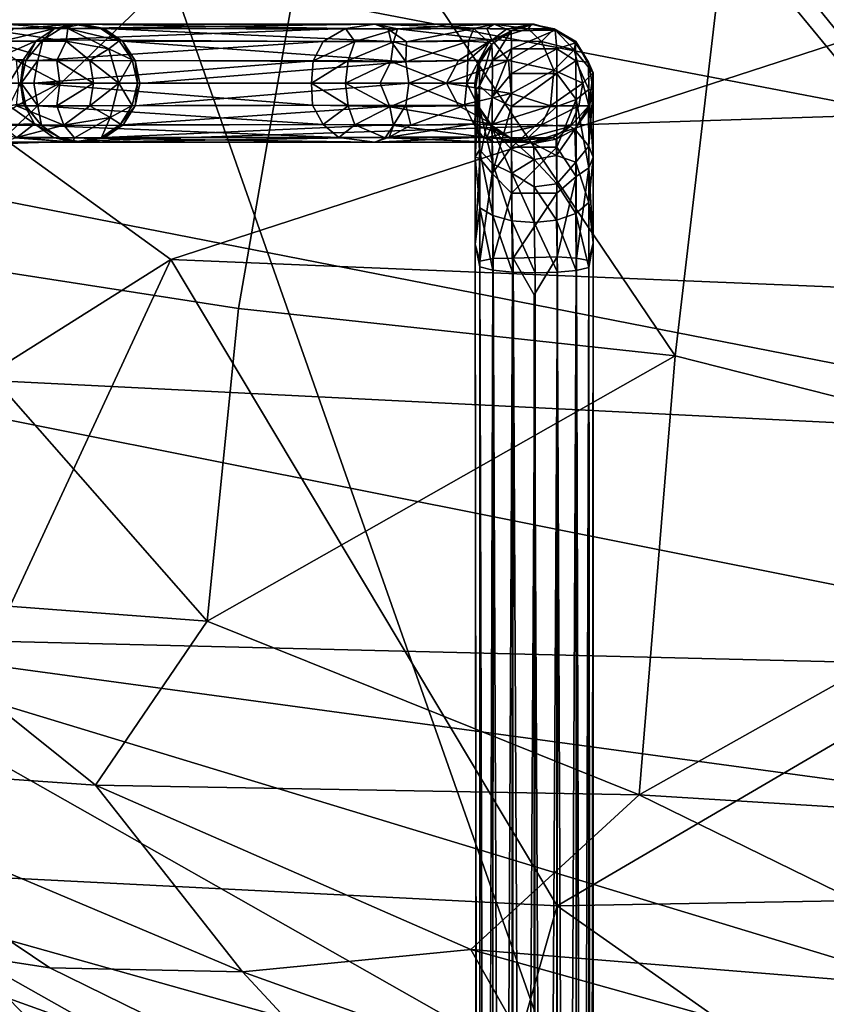
# Model space of a CAD drawing. Units: inches. Extents: x -59 to 59, y -44 to 23.
# Drawn here: x 23 to 25, y 4 to 6 of the extents above; entities that cross this region are included whole.
import ezdxf

# ---------------------------------------------------------------- set-up
doc = ezdxf.new("R2010")
doc.units = ezdxf.units.IN
doc.header["$MEASUREMENT"] = 0
doc.layers.add('SEAT-FABRIC', color=5, linetype='Continuous')
doc.layers.add('SEAT-GANGBRACKET', color=5, linetype='Continuous')

msp = doc.modelspace()

# ---------------------------------------------------------------- linework, layer by layer
at = {"layer": 'SEAT-FABRIC'}
for points in [[(24.8677, 1.7026, 0.8044), (21.8114, 1.076, 0.9125), (22.5735, 8.2252, 0.8487)], [(22.5735, 8.2252, 0.8487), (28.2274, 6.9289, 0.7707), (24.8677, 1.7026, 0.8044)], [(22.1808, 6.5047, 24.968), (25.1633, 5.9305, 25.3717), (23.5069, 7.9757, 26.3947)], [(25.1633, 5.9305, 25.3717), (25.1585, 6.7688, 26.0612), (23.5069, 7.9757, 26.3947)], [(22.5098, 5.5683, 13.946), (23.6473, 6.6665, 13.3302), (23.4321, 5.4246, 13.513)], [(22.7867, 6.5392, 13.7493), (23.6473, 6.6665, 13.3302), (22.5098, 5.5683, 13.946)], [(24.5679, 5.3013, 13.2037), (23.4321, 5.4246, 13.513), (23.6473, 6.6665, 13.3302)], [(24.6996, 6.4261, 13.0415), (24.5679, 5.3013, 13.2037), (23.6473, 6.6665, 13.3302)], [(23.2555, 5.5522, 12.637), (21.7522, 6.6426, 12.2329), (21.2152, 4.2648, 12.3476)], [(23.2555, 5.5522, 12.637), (26.2422, 6.5245, 12.798), (21.7522, 6.6426, 12.2329)], [(26.2422, 6.5245, 12.798), (23.2555, 5.5522, 12.637), (26.8773, 5.4022, 13.2148)], [(22.1808, 6.5047, 24.968), (22.168, 5.8326, 24.1925), (25.1633, 5.9305, 25.3717)], [(24.6996, 6.4261, 13.0415), (25.9047, 4.9621, 13.0802), (24.5679, 5.3013, 13.2037)], [(24.6996, 6.4261, 13.0415), (26.0206, 6.4039, 12.8691), (25.9047, 4.9621, 13.0802)], [(25.1633, 5.9305, 25.3717), (22.168, 5.8326, 24.1925), (26.037, 5.0751, 24.6564)], [(22.168, 5.8326, 24.1925), (22.1617, 5.2683, 23.3043), (26.037, 5.0751, 24.6564)], [(22.4415, 4.6797, 14.2384), (22.5098, 5.5683, 13.946), (23.3501, 4.6108, 13.7659)], [(23.4321, 5.4246, 13.513), (23.3501, 4.6108, 13.7659), (22.5098, 5.5683, 13.946)], [(23.2555, 5.5522, 12.637), (21.2152, 4.2648, 12.3476), (22.5156, 3.9585, 12.7956)], [(23.2555, 5.5522, 12.637), (22.5156, 3.9585, 12.7956), (24.261, 3.8699, 13.2174)], [(23.2555, 5.5522, 12.637), (24.261, 3.8699, 13.2174), (26.8773, 5.4022, 13.2148)], [(24.5679, 5.3013, 13.2037), (23.3501, 4.6108, 13.7659), (23.4321, 5.4246, 13.513)], [(24.261, 3.8699, 13.2174), (27.598, 3.9286, 13.768), (26.8773, 5.4022, 13.2148)], [(24.5679, 5.3013, 13.2037), (24.4742, 4.1582, 13.5911), (23.3501, 4.6108, 13.7659)], [(25.9047, 4.9621, 13.0802), (24.4742, 4.1582, 13.5911), (24.5679, 5.3013, 13.2037)], [(22.1617, 5.2683, 23.3043), (22.2265, 4.5729, 21.8167), (26.1267, 4.4774, 23.7455)], [(26.037, 5.0751, 24.6564), (22.1617, 5.2683, 23.3043), (26.1267, 4.4774, 23.7455)], [(24.4742, 4.1582, 13.5911), (25.9047, 4.9621, 13.0802), (26.0318, 4.0624, 13.4014)], [(23.0598, 4.1835, 14.1009), (22.1389, 4.2478, 14.7499), (22.4415, 4.6797, 14.2384)], [(23.0598, 4.1835, 14.1009), (22.4415, 4.6797, 14.2384), (23.3501, 4.6108, 13.7659)], [(23.3501, 4.6108, 13.7659), (24.4742, 4.1582, 13.5911), (23.0598, 4.1835, 14.1009)], [(22.2265, 4.5729, 21.8167), (25.192, 4.1693, 22.633), (26.1267, 4.4774, 23.7455)], [(24.3981, 3.34, 19.1049), (25.4467, 3.5935, 21.1404), (22.2265, 4.5729, 21.8167)], [(25.192, 4.1693, 22.633), (22.2265, 4.5729, 21.8167), (25.4467, 3.5935, 21.1404)], [(22.4911, 3.8766, 19.4452), (24.3981, 3.34, 19.1049), (22.2265, 4.5729, 21.8167)], [(23.4418, 3.6974, 14.3239), (22.1389, 4.2478, 14.7499), (23.0598, 4.1835, 14.1009)], [(22.9413, 3.7081, 14.7909), (22.3685, 3.7956, 15.4268), (22.1389, 4.2478, 14.7499)], [(22.9413, 3.7081, 14.7909), (22.1389, 4.2478, 14.7499), (23.4418, 3.6974, 14.3239)], [(24.0361, 3.7563, 13.9448), (23.4418, 3.6974, 14.3239), (23.0598, 4.1835, 14.1009)], [(24.0361, 3.7563, 13.9448), (23.0598, 4.1835, 14.1009), (24.4742, 4.1582, 13.5911)], [(24.0361, 3.7563, 13.9448), (24.4742, 4.1582, 13.5911), (25.5484, 3.633, 13.6959)], [(25.5484, 3.633, 13.6959), (24.4742, 4.1582, 13.5911), (26.0318, 4.0624, 13.4014)], [(22.5156, 3.9585, 12.7956), (21.392, -3.349, 13.481), (23.9699, -2.9042, 14.1846)], [(23.8811, 2.5372, 13.3857), (24.261, 3.8699, 13.2174), (22.5156, 3.9585, 12.7956)], [(23.9699, -2.9042, 14.1846), (23.8811, 2.5372, 13.3857), (22.5156, 3.9585, 12.7956)], [(27.598, 3.9286, 13.768), (24.261, 3.8699, 13.2174), (26.8349, 2.059, 14.0581)], [(21.8996, 3.8708, 17.0394), (23.4938, 3.3112, 16.9431), (22.4911, 3.8766, 19.4452)], [(23.8436, 3.2652, 15.2787), (21.8996, 3.8708, 17.0394), (22.3685, 3.7956, 15.4268)], [(23.4938, 3.3112, 16.9431), (21.8996, 3.8708, 17.0394), (23.8436, 3.2652, 15.2787)], [(24.3981, 3.34, 19.1049), (22.4911, 3.8766, 19.4452), (23.4938, 3.3112, 16.9431)], [(26.8349, 2.059, 14.0581), (24.261, 3.8699, 13.2174), (23.8811, 2.5372, 13.3857)], [(23.8436, 3.2652, 15.2787), (22.3685, 3.7956, 15.4268), (22.9413, 3.7081, 14.7909)], [(24.0361, 3.7563, 13.9448), (24.2298, 3.4148, 14.3098), (23.4418, 3.6974, 14.3239)], [(25.5484, 3.633, 13.6959), (25.6816, 3.2964, 14.0435), (24.0361, 3.7563, 13.9448)], [(24.0361, 3.7563, 13.9448), (25.6816, 3.2964, 14.0435), (24.2298, 3.4148, 14.3098)], [(23.8436, 3.2652, 15.2787), (22.9413, 3.7081, 14.7909), (23.4418, 3.6974, 14.3239)], [(23.4418, 3.6974, 14.3239), (24.2298, 3.4148, 14.3098), (23.8436, 3.2652, 15.2787)]]:
    msp.add_3dface(points, dxfattribs=at)
for points, invisible_edges in [([(28.2274, 6.9289, 0.7707), (40.4249, -10.2079, 0.7561), (24.5563, -3.8478, 0.7784)], 15), ([(24.8677, 1.7026, 0.8044), (28.2274, 6.9289, 0.7707), (24.5563, -3.8478, 0.7784)], 2)]:
    msp.add_3dface(points, dxfattribs=dict(at, invisible_edges=invisible_edges))
at = {"layer": 'SEAT-GANGBRACKET'}
for points in [[(22.9881, 6.1538, 0.3545), (22.7649, 6.1535, 0.1509), (22.8202, 6.1649, 0.2587)], [(22.9837, 6.1207, 0.2704), (22.7649, 6.1535, 0.1509), (22.9881, 6.1538, 0.3545)], [(22.9837, 6.1207, 0.2704), (22.7851, 6.1207, 0.1051), (22.7649, 6.1535, 0.1509)], [(22.8103, 6.1194, 0.4026), (22.9535, 6.1536, 0.5691), (22.8466, 6.153, 0.368)], [(22.9535, 6.1536, 0.5691), (22.8103, 6.1194, 0.4026), (22.905, 6.1216, 0.5812)], [(22.8202, 6.1649, 0.2587), (23.0011, 6.1646, 0.5053), (22.9881, 6.1538, 0.3545)], [(22.8202, 6.1649, 0.2587), (22.8466, 6.153, 0.368), (23.0011, 6.1646, 0.5053)], [(23.0011, 6.1646, 0.5053), (22.8466, 6.153, 0.368), (22.9535, 6.1536, 0.5691)], [(22.9535, 6.1536, 0.5691), (22.905, 6.1216, 0.5812), (22.9231, 6.1239, 2.5587)], [(22.9699, 6.154, 2.5483), (22.9535, 6.1536, 0.5691), (22.9231, 6.1239, 2.5587)], [(23.7098, 6.1537, 4.1339), (22.9699, 6.154, 2.5483), (22.9231, 6.1239, 2.5587)], [(23.6524, 6.1199, 4.1388), (23.7098, 6.1537, 4.1339), (22.9231, 6.1239, 2.5587)], [(22.9699, 6.154, 2.5483), (23.0011, 6.1646, 0.5053), (22.9535, 6.1536, 0.5691)], [(22.9699, 6.154, 2.5483), (23.7864, 6.1652, 4.1323), (23.025, 6.1648, 2.5361)], [(23.7864, 6.1652, 4.1323), (22.9699, 6.154, 2.5483), (23.7098, 6.1537, 4.1339)], [(23.025, 6.1648, 2.5361), (23.0011, 6.1646, 0.5053), (22.9699, 6.154, 2.5483)], [(22.9837, 6.1207, 0.2704), (22.9881, 6.1538, 0.3545), (23.0941, 6.1007, 0.423)], [(22.9881, 6.1538, 0.3545), (23.0011, 6.1646, 0.5053), (23.0724, 6.1536, 0.5977)], [(22.9881, 6.1538, 0.3545), (23.1212, 6.1218, 0.5914), (23.0941, 6.1007, 0.423)], [(23.0724, 6.1536, 0.5977), (23.1212, 6.1218, 0.5914), (22.9881, 6.1538, 0.3545)], [(23.0724, 6.1536, 0.5977), (23.0011, 6.1646, 0.5053), (23.025, 6.1648, 2.5361)], [(23.025, 6.1648, 2.5361), (23.7864, 6.1652, 4.1323), (23.8216, 6.1521, 4.077)], [(23.0815, 6.1534, 2.5236), (23.025, 6.1648, 2.5361), (23.8216, 6.1521, 4.077)], [(23.0724, 6.1536, 0.5977), (23.025, 6.1648, 2.5361), (23.0815, 6.1534, 2.5236)], [(23.1212, 6.1218, 0.5914), (23.0724, 6.1536, 0.5977), (23.0815, 6.1534, 2.5236)], [(23.8286, 6.1197, 4.0096), (23.1302, 6.1205, 2.5128), (23.0815, 6.1534, 2.5236)], [(23.1212, 6.1218, 0.5914), (23.0815, 6.1534, 2.5236), (23.1302, 6.1205, 2.5128)], [(23.0815, 6.1534, 2.5236), (23.8216, 6.1521, 4.077), (23.8286, 6.1197, 4.0096)], [(23.7098, 6.1537, 4.1339), (23.6524, 6.1199, 4.1388), (23.7347, 6.12, 4.2134)], [(23.8458, 6.153, 4.208), (23.7864, 6.1652, 4.1323), (23.7098, 6.1537, 4.1339)], [(23.7098, 6.1537, 4.1339), (23.7347, 6.12, 4.2134), (23.8458, 6.153, 4.208)], [(23.7347, 6.12, 4.2134), (23.8352, 6.1187, 4.2574), (23.8458, 6.153, 4.208)], [(24.0782, 6.154, 4.2003), (23.7864, 6.1652, 4.1323), (23.8458, 6.153, 4.208)], [(24.0973, 6.1646, 4.1374), (23.7864, 6.1652, 4.1323), (24.0782, 6.154, 4.2003)], [(23.8216, 6.1521, 4.077), (23.7864, 6.1652, 4.1323), (24.0973, 6.1646, 4.1374)], [(23.8216, 6.1521, 4.077), (24.0973, 6.1646, 4.1374), (24.044, 6.1534, 4.0901)], [(23.8692, 6.1187, 4.0394), (23.8216, 6.1521, 4.077), (24.044, 6.1534, 4.0901)], [(23.8458, 6.153, 4.208), (23.8352, 6.1187, 4.2574), (24.0913, 6.1241, 4.2466)], [(24.0782, 6.154, 4.2003), (23.8458, 6.153, 4.208), (24.0913, 6.1241, 4.2466)], [(23.8692, 6.1187, 4.0394), (24.044, 6.1534, 4.0901), (24.0298, 6.1205, 4.0418)], [(24.083, 6.1169, 3.9958), (24.0298, 6.1205, 4.0418), (24.044, 6.1534, 4.0901)], [(24.1293, 6.1521, 4.0191), (24.044, 6.1534, 4.0901), (24.0973, 6.1646, 4.1374)], [(24.083, 6.1169, 3.9958), (24.044, 6.1534, 4.0901), (24.1293, 6.1521, 4.0191)], [(24.185, 6.1532, 4.1366), (24.0973, 6.1646, 4.1374), (24.0782, 6.154, 4.2003)], [(24.0913, 6.1241, 4.2466), (24.185, 6.1532, 4.1366), (24.0782, 6.154, 4.2003)], [(24.083, 6.1169, 3.9958), (24.1293, 6.1521, 4.0191), (24.1414, 6.1475, 0.5874)], [(24.0913, 6.1241, 4.2466), (24.2203, 6.12, 4.1718), (24.185, 6.1532, 4.1366)], [(24.0973, 6.1646, 4.1374), (24.1944, 6.1651, 4.0126), (24.1293, 6.1521, 4.0191)], [(24.185, 6.1532, 4.1366), (24.1944, 6.1651, 4.0126), (24.0973, 6.1646, 4.1374)], [(24.1293, 6.1521, 4.0191), (24.1944, 6.1651, 4.0126), (24.2012, 6.1649, 0.6868)], [(24.1293, 6.1521, 4.0191), (24.2012, 6.1649, 0.6868), (24.1414, 6.1475, 0.5874)], [(24.1414, 6.1475, 0.5874), (24.2012, 6.1649, 0.6868), (24.2559, 6.1498, 0.5912)], [(24.2528, 6.1529, 4.0293), (24.1944, 6.1651, 4.0126), (24.185, 6.1532, 4.1366)], [(24.2203, 6.12, 4.1718), (24.2528, 6.1529, 4.0293), (24.185, 6.1532, 4.1366)], [(24.2012, 6.1649, 0.6868), (24.1944, 6.1651, 4.0126), (24.2559, 6.1498, 0.5912)], [(24.2559, 6.1498, 0.5912), (24.1944, 6.1651, 4.0126), (24.2528, 6.1529, 4.0293)], [(24.2203, 6.12, 4.1718), (24.3052, 6.0978, 4.0805), (24.2528, 6.1529, 4.0293)], [(24.2559, 6.1498, 0.5912), (24.2528, 6.1529, 4.0293), (24.3082, 6.1162, 0.5919)], [(24.2528, 6.1529, 4.0293), (24.3097, 6.12, 3.9559), (24.3082, 6.1162, 0.5919)], [(24.2528, 6.1529, 4.0293), (24.3052, 6.0978, 4.0805), (24.3097, 6.12, 3.9559)], [(23.8692, 6.1187, 4.0394), (23.8286, 6.1197, 4.0096), (23.8216, 6.1521, 4.077)], [(24.083, 6.1169, 3.9958), (24.1414, 6.1475, 0.5874), (24.0908, 6.1125, 0.5914)], [(24.0908, 6.1125, 0.5914), (24.1414, 6.1475, 0.5874), (24.0926, 6.0697, 0.4343)], [(24.1424, 6.1005, 0.4216), (24.0926, 6.0697, 0.4343), (24.1414, 6.1475, 0.5874)], [(24.1424, 6.1005, 0.4216), (24.1414, 6.1475, 0.5874), (24.2559, 6.1498, 0.5912)], [(24.1424, 6.1005, 0.4216), (24.2559, 6.1498, 0.5912), (24.2599, 6.1005, 0.4216)], [(24.2599, 6.1005, 0.4216), (24.2559, 6.1498, 0.5912), (24.3082, 6.1162, 0.5919)], [(22.9589, 6.0701, 0.1967), (22.7851, 6.1207, 0.1051), (22.9837, 6.1207, 0.2704)], [(22.9589, 6.0701, 0.1967), (22.8539, 6.0701, 0.1106), (22.7851, 6.1207, 0.1051)], [(22.7889, 6.07, 0.4287), (22.8727, 6.0732, 0.5943), (22.905, 6.1216, 0.5812)], [(22.8103, 6.1194, 0.4026), (22.7889, 6.07, 0.4287), (22.905, 6.1216, 0.5812)], [(22.905, 6.1216, 0.5812), (22.8727, 6.0732, 0.5943), (22.8782, 6.0701, 2.4936)], [(22.8782, 6.0701, 2.4936), (22.9231, 6.1239, 2.5587), (22.905, 6.1216, 0.5812)], [(22.9231, 6.1239, 2.5587), (22.8782, 6.0701, 2.4936), (22.9099, 6.0701, 2.6367)], [(22.9231, 6.1239, 2.5587), (22.9099, 6.0701, 2.6367), (23.6524, 6.1199, 4.1388)], [(23.6262, 6.0697, 4.16), (23.6524, 6.1199, 4.1388), (22.9099, 6.0701, 2.6367)], [(23.0451, 6.0701, 0.3018), (22.9589, 6.0701, 0.1967), (22.9837, 6.1207, 0.2704)], [(23.0941, 6.1007, 0.423), (23.0451, 6.0701, 0.3018), (22.9837, 6.1207, 0.2704)], [(23.155, 6.0723, 0.5828), (23.0941, 6.1007, 0.423), (23.1212, 6.1218, 0.5914)], [(23.155, 6.0723, 0.5828), (23.1212, 6.1218, 0.5914), (23.1302, 6.1205, 2.5128)], [(23.8673, 6.0671, 4.0035), (23.163, 6.0704, 2.504), (23.1302, 6.1205, 2.5128)], [(23.1302, 6.1205, 2.5128), (23.163, 6.0704, 2.504), (23.155, 6.0723, 0.5828)], [(23.8673, 6.0671, 4.0035), (23.1302, 6.1205, 2.5128), (23.8286, 6.1197, 4.0096)], [(23.7168, 6.0701, 4.2415), (23.7347, 6.12, 4.2134), (23.6262, 6.0697, 4.16)], [(23.6262, 6.0697, 4.16), (23.7347, 6.12, 4.2134), (23.6524, 6.1199, 4.1388)], [(23.8352, 6.1187, 4.2574), (23.7347, 6.12, 4.2134), (23.7168, 6.0701, 4.2415)], [(23.8282, 6.0674, 4.2899), (23.8352, 6.1187, 4.2574), (23.7168, 6.0701, 4.2415)], [(23.8352, 6.1187, 4.2574), (23.8282, 6.0674, 4.2899), (24.0043, 6.0701, 4.2946)], [(23.8673, 6.0671, 4.0035), (23.8286, 6.1197, 4.0096), (23.8692, 6.1187, 4.0394)], [(24.0043, 6.0701, 4.2946), (24.0913, 6.1241, 4.2466), (23.8352, 6.1187, 4.2574)], [(24.0298, 6.1205, 4.0418), (24.0286, 6.07, 4.0071), (23.8673, 6.0671, 4.0035)], [(23.8673, 6.0671, 4.0035), (23.8692, 6.1187, 4.0394), (24.0298, 6.1205, 4.0418)], [(24.0913, 6.1241, 4.2466), (24.0043, 6.0701, 4.2946), (24.1339, 6.0701, 4.2688)], [(24.0298, 6.1205, 4.0418), (24.083, 6.1169, 3.9958), (24.0286, 6.07, 4.0071)], [(24.0286, 6.07, 4.0071), (24.083, 6.1169, 3.9958), (24.057, 6.0693, 3.9722)], [(24.057, 6.0693, 3.9722), (24.083, 6.1169, 3.9958), (24.0908, 6.1125, 0.5914)], [(24.0908, 6.1125, 0.5914), (24.0589, 6.0637, 0.5977), (24.057, 6.0693, 3.9722)], [(24.0591, 6.0041, 0.4057), (24.0589, 6.0637, 0.5977), (24.0908, 6.1125, 0.5914)], [(24.0591, 6.0041, 0.4057), (24.0908, 6.1125, 0.5914), (24.0926, 6.0697, 0.4343)], [(24.0913, 6.1241, 4.2466), (24.1339, 6.0701, 4.2688), (24.2203, 6.12, 4.1718)], [(24.2526, 6.0451, 4.2008), (24.2203, 6.12, 4.1718), (24.1339, 6.0701, 4.2688)], [(24.2203, 6.12, 4.1718), (24.2526, 6.0451, 4.2008), (24.3052, 6.0978, 4.0805)], [(24.3082, 6.1162, 0.5919), (24.3097, 6.0697, 0.4343), (24.2599, 6.1005, 0.4216)], [(24.3097, 6.12, 3.9559), (24.3052, 6.0978, 4.0805), (24.3549, 6.0385, 3.9504)], [(24.3428, 6.066, 0.5988), (24.3082, 6.1162, 0.5919), (24.3097, 6.12, 3.9559)], [(24.3097, 6.0697, 0.4343), (24.3082, 6.1162, 0.5919), (24.3428, 6.066, 0.5988)], [(24.3097, 6.12, 3.9559), (24.3549, 6.0385, 3.9504), (24.3428, 6.066, 0.5988)], [(23.0451, 6.0701, 0.3018), (23.0941, 6.1007, 0.423), (23.12, 6.0114, 0.4171)], [(23.0941, 6.1007, 0.423), (23.155, 6.0723, 0.5828), (23.12, 6.0114, 0.4171)], [(24.1424, 6.1005, 0.4216), (24.0918, 5.975, 0.2704), (24.0926, 6.0697, 0.4343)], [(24.0918, 5.975, 0.2704), (24.1424, 6.1005, 0.4216), (24.1424, 6.0364, 0.3018)], [(24.2599, 6.1005, 0.4216), (24.1424, 6.0364, 0.3018), (24.1424, 6.1005, 0.4216)], [(24.2599, 6.0364, 0.3018), (24.1424, 6.0364, 0.3018), (24.2599, 6.1005, 0.4216)], [(24.3052, 6.0978, 4.0805), (24.2526, 6.0451, 4.2008), (24.328, 6.0114, 4.0899)], [(24.2599, 6.0364, 0.3018), (24.2599, 6.1005, 0.4216), (24.3097, 6.0697, 0.4343)], [(24.3052, 6.0978, 4.0805), (24.328, 6.0114, 4.0899), (24.3549, 6.0385, 3.9504)], [(22.8345, 6.0117, 0.5296), (22.8727, 6.0732, 0.5943), (22.7889, 6.07, 0.4287)], [(22.8646, 6.0113, 0.6723), (22.8727, 6.0732, 0.5943), (22.8345, 6.0117, 0.5296)], [(22.9672, 6.0114, 0.1885), (22.8539, 6.0701, 0.1106), (22.9589, 6.0701, 0.1967)], [(22.9672, 6.0114, 0.1885), (22.8604, 6.0114, 0.1008), (22.8539, 6.0701, 0.1106)], [(22.8727, 6.0732, 0.5943), (22.8646, 6.0113, 0.6723), (22.8665, 6.0114, 2.4936)], [(22.8665, 6.0114, 2.4936), (22.8782, 6.0701, 2.4936), (22.8727, 6.0732, 0.5943)], [(22.8782, 6.0701, 2.4936), (22.8665, 6.0114, 2.4936), (22.9099, 6.0701, 2.6367)], [(22.8993, 6.0114, 2.6416), (22.9099, 6.0701, 2.6367), (22.8665, 6.0114, 2.4936)], [(22.8993, 6.0114, 2.6416), (23.6262, 6.0697, 4.16), (22.9099, 6.0701, 2.6367)], [(23.6216, 6.0114, 4.1725), (23.6262, 6.0697, 4.16), (22.8993, 6.0114, 2.6416)], [(22.9672, 6.0114, 0.1885), (22.9589, 6.0701, 0.1967), (23.0548, 6.0114, 0.2953)], [(23.0548, 6.0114, 0.2953), (22.9589, 6.0701, 0.1967), (23.0451, 6.0701, 0.3018)], [(23.0548, 6.0114, 0.2953), (23.0451, 6.0701, 0.3018), (23.12, 6.0114, 0.4171)], [(23.1691, 6.0114, 0.5947), (23.12, 6.0114, 0.4171), (23.155, 6.0723, 0.5828)], [(23.1691, 6.0114, 0.5947), (23.155, 6.0723, 0.5828), (23.163, 6.0704, 2.504)], [(23.8673, 6.0671, 4.0035), (23.175, 6.0109, 2.5039), (23.163, 6.0704, 2.504)], [(23.175, 6.0109, 2.5039), (23.1691, 6.0114, 0.5947), (23.163, 6.0704, 2.504)], [(23.8749, 6.0115, 3.9944), (23.175, 6.0109, 2.5039), (23.8673, 6.0671, 4.0035)], [(23.7168, 6.0701, 4.2415), (23.6262, 6.0697, 4.16), (23.6216, 6.0114, 4.1725)], [(23.7168, 6.0701, 4.2415), (23.6216, 6.0114, 4.1725), (23.7105, 6.0114, 4.2514)], [(23.7168, 6.0701, 4.2415), (23.7105, 6.0114, 4.2514), (23.8282, 6.0674, 4.2899)], [(23.8282, 6.0674, 4.2899), (23.7105, 6.0114, 4.2514), (23.8007, 6.0114, 4.2922)], [(23.8007, 6.0114, 4.2922), (23.9728, 6.0114, 4.31), (23.8282, 6.0674, 4.2899)], [(23.9728, 6.0114, 4.31), (24.0043, 6.0701, 4.2946), (23.8282, 6.0674, 4.2899)], [(23.8749, 6.0115, 3.9944), (23.8673, 6.0671, 4.0035), (24.0286, 6.07, 4.0071)], [(24.0262, 6.0114, 3.9951), (23.8749, 6.0115, 3.9944), (24.0286, 6.07, 4.0071)], [(24.1339, 6.0701, 4.2688), (23.9728, 6.0114, 4.31), (24.1408, 5.9842, 4.2782)], [(23.9728, 6.0114, 4.31), (24.1339, 6.0701, 4.2688), (24.0043, 6.0701, 4.2946)], [(24.0262, 6.0114, 3.9951), (24.0286, 6.07, 4.0071), (24.057, 6.0693, 3.9722)], [(24.057, 6.0693, 3.9722), (24.0465, 6.0114, 3.9671), (24.0262, 6.0114, 3.9951)], [(24.0465, 6.0114, 3.9671), (24.057, 6.0693, 3.9722), (24.0589, 6.0637, 0.5977)], [(24.0476, 5.9916, 0.5085), (24.0465, 6.0114, 3.9671), (24.0589, 6.0637, 0.5977)], [(24.0591, 6.0041, 0.4057), (24.0476, 5.9916, 0.5085), (24.0589, 6.0637, 0.5977)], [(24.0926, 6.0697, 0.4343), (24.0918, 5.975, 0.2704), (24.0591, 6.0041, 0.4057)], [(24.2526, 6.0451, 4.2008), (24.1339, 6.0701, 4.2688), (24.1408, 5.9842, 4.2782)], [(24.3097, 6.0697, 0.4343), (24.3105, 5.9691, 0.2631), (24.2599, 6.0364, 0.3018)], [(24.3105, 5.9691, 0.2631), (24.3097, 6.0697, 0.4343), (24.3431, 5.9952, 0.3887)], [(24.3428, 6.066, 0.5988), (24.3431, 5.9952, 0.3887), (24.3097, 6.0697, 0.4343)], [(24.3548, 5.994, 0.5134), (24.3431, 5.9952, 0.3887), (24.3428, 6.066, 0.5988)], [(24.3548, 5.994, 0.5134), (24.3428, 6.066, 0.5988), (24.3549, 6.0385, 3.9504)], [(24.0918, 5.975, 0.2704), (24.1424, 6.0364, 0.3018), (24.1424, 5.9503, 0.1967)], [(24.2526, 6.0451, 4.2008), (24.1408, 5.9842, 4.2782), (24.2438, 5.9526, 4.1954)], [(24.1424, 5.9503, 0.1967), (24.2599, 6.0364, 0.3018), (24.2599, 5.9503, 0.1967)], [(24.1424, 5.9503, 0.1967), (24.1424, 6.0364, 0.3018), (24.2599, 6.0364, 0.3018)], [(24.2526, 6.0451, 4.2008), (24.2438, 5.9526, 4.1954), (24.328, 6.0114, 4.0899)], [(24.2599, 5.9503, 0.1967), (24.2599, 6.0364, 0.3018), (24.3105, 5.9691, 0.2631)], [(24.328, 6.0114, 4.0899), (24.343, 5.9526, 3.9559), (24.3549, 6.0385, 3.9504)], [(24.3423, 5.9416, 0.5717), (24.3548, 5.994, 0.5134), (24.3549, 6.0385, 3.9504)], [(24.3549, 6.0385, 3.9504), (24.343, 5.9526, 3.9559), (24.3423, 5.9416, 0.5717)], [(22.8354, 5.9528, 0.4987), (22.8646, 6.0113, 0.6723), (22.8345, 6.0117, 0.5296)], [(22.8354, 5.9528, 0.4987), (22.8723, 5.9583, 0.6336), (22.8646, 6.0113, 0.6723)], [(22.9672, 6.0114, 0.1885), (22.8539, 5.9526, 0.1106), (22.8604, 6.0114, 0.1008)], [(22.8539, 5.9526, 0.1106), (22.9672, 6.0114, 0.1885), (22.9589, 5.9526, 0.1967)], [(22.8782, 5.9526, 2.4936), (22.8665, 6.0114, 2.4936), (22.8646, 6.0113, 0.6723)], [(22.8646, 6.0113, 0.6723), (22.8723, 5.9583, 0.6336), (22.8782, 5.9526, 2.4936)], [(22.8665, 6.0114, 2.4936), (22.9099, 5.9526, 2.6367), (22.8993, 6.0114, 2.6416)], [(22.8782, 5.9526, 2.4936), (22.9099, 5.9526, 2.6367), (22.8665, 6.0114, 2.4936)], [(22.8993, 6.0114, 2.6416), (22.9099, 5.9526, 2.6367), (23.6243, 5.9543, 4.1575)], [(23.6243, 5.9543, 4.1575), (23.6216, 6.0114, 4.1725), (22.8993, 6.0114, 2.6416)], [(22.9589, 5.9526, 0.1967), (22.9672, 6.0114, 0.1885), (23.0548, 6.0114, 0.2953)], [(23.0451, 5.9526, 0.3018), (22.9589, 5.9526, 0.1967), (23.0548, 6.0114, 0.2953)], [(23.0975, 5.922, 0.4312), (23.0451, 5.9526, 0.3018), (23.12, 6.0114, 0.4171)], [(23.0451, 5.9526, 0.3018), (23.0548, 6.0114, 0.2953), (23.12, 6.0114, 0.4171)], [(23.12, 6.0114, 0.4171), (23.1552, 5.9533, 0.5802), (23.0975, 5.922, 0.4312)], [(23.12, 6.0114, 0.4171), (23.1691, 6.0114, 0.5947), (23.1552, 5.9533, 0.5802)], [(23.1552, 5.9533, 0.5802), (23.1691, 6.0114, 0.5947), (23.1629, 5.9524, 2.5048)], [(23.175, 6.0109, 2.5039), (23.8749, 6.0115, 3.9944), (23.1629, 5.9524, 2.5048)], [(23.1629, 5.9524, 2.5048), (23.8749, 6.0115, 3.9944), (23.8673, 5.9545, 4.004)], [(23.1691, 6.0114, 0.5947), (23.175, 6.0109, 2.5039), (23.1629, 5.9524, 2.5048)], [(23.6216, 6.0114, 4.1725), (23.7168, 5.9526, 4.2415), (23.7105, 6.0114, 4.2514)], [(23.6216, 6.0114, 4.1725), (23.6243, 5.9543, 4.1575), (23.7168, 5.9526, 4.2415)], [(23.7105, 6.0114, 4.2514), (23.7168, 5.9526, 4.2415), (23.8255, 5.9502, 4.2874)], [(23.7105, 6.0114, 4.2514), (23.8255, 5.9502, 4.2874), (23.8007, 6.0114, 4.2922)], [(23.9728, 6.0114, 4.31), (23.8007, 6.0114, 4.2922), (23.8255, 5.9502, 4.2874)], [(23.9728, 6.0114, 4.31), (23.8255, 5.9502, 4.2874), (24.0043, 5.9526, 4.2946)], [(23.8673, 5.9545, 4.004), (23.8749, 6.0115, 3.9944), (24.02, 5.9529, 4.0092)], [(23.8749, 6.0115, 3.9944), (24.0262, 6.0114, 3.9951), (24.02, 5.9529, 4.0092)], [(24.0043, 5.9526, 4.2946), (24.1408, 5.9842, 4.2782), (23.9728, 6.0114, 4.31)], [(24.0545, 5.9536, 3.9811), (24.02, 5.9529, 4.0092), (24.0262, 6.0114, 3.9951)], [(24.0262, 6.0114, 3.9951), (24.0465, 6.0114, 3.9671), (24.0545, 5.9536, 3.9811)], [(24.0465, 6.0114, 3.9671), (24.0476, 5.9916, 0.5085), (24.0594, 5.9439, 0.5691)], [(24.0545, 5.9536, 3.9811), (24.0465, 6.0114, 3.9671), (24.0594, 5.9439, 0.5691)], [(24.0476, 5.8188, 0.2651), (24.0591, 6.0041, 0.4057), (24.0594, 5.8149, 0.1814)], [(24.0476, 5.8188, 0.2651), (24.0476, 5.9916, 0.5085), (24.0591, 6.0041, 0.4057)], [(24.0918, 5.975, 0.2704), (24.0594, 5.8149, 0.1814), (24.0591, 6.0041, 0.4057)], [(24.2438, 5.9526, 4.1954), (24.3172, 5.9526, 4.0855), (24.328, 6.0114, 4.0899)], [(24.343, 5.9526, 3.9559), (24.328, 6.0114, 4.0899), (24.3172, 5.9526, 4.0855)], [(24.0924, 5.9047, 4.2533), (24.1408, 5.9842, 4.2782), (24.0043, 5.9526, 4.2946)], [(24.0476, 5.8188, 0.2651), (24.0592, 5.8375, 0.3668), (24.0476, 5.9916, 0.5085)], [(24.0592, 5.8375, 0.3668), (24.0594, 5.9439, 0.5691), (24.0476, 5.9916, 0.5085)], [(24.0918, 5.975, 0.2704), (24.0918, 5.7764, 0.1051), (24.0594, 5.8149, 0.1814)], [(24.0918, 5.975, 0.2704), (24.1424, 5.9503, 0.1967), (24.0918, 5.7764, 0.1051)], [(24.2438, 5.9526, 4.1954), (24.1408, 5.9842, 4.2782), (24.0924, 5.9047, 4.2533)], [(24.3105, 5.9691, 0.2631), (24.3431, 5.9952, 0.3887), (24.3429, 5.7914, 0.1657)], [(24.3423, 5.9416, 0.5717), (24.3431, 5.8477, 0.3792), (24.3548, 5.994, 0.5134)], [(24.3547, 5.8188, 0.2651), (24.3429, 5.7914, 0.1657), (24.3431, 5.9952, 0.3887)], [(24.3431, 5.9952, 0.3887), (24.3548, 5.994, 0.5134), (24.3547, 5.8188, 0.2651)], [(24.3547, 5.8188, 0.2651), (24.3548, 5.994, 0.5134), (24.3431, 5.8477, 0.3792)], [(22.7769, 5.9021, 0.1007), (22.8539, 5.9526, 0.1106), (22.9777, 5.9021, 0.2631)], [(22.8142, 5.9033, 0.4074), (22.9006, 5.9054, 0.5831), (22.8354, 5.9528, 0.4987)], [(22.8354, 5.9528, 0.4987), (22.9006, 5.9054, 0.5831), (22.8723, 5.9583, 0.6336)], [(22.9777, 5.9021, 0.2631), (22.8539, 5.9526, 0.1106), (22.9589, 5.9526, 0.1967)], [(22.8723, 5.9583, 0.6336), (22.9192, 5.9013, 2.5543), (22.8782, 5.9526, 2.4936)], [(22.8723, 5.9583, 0.6336), (22.9006, 5.9054, 0.5831), (22.9192, 5.9013, 2.5543)], [(22.8782, 5.9526, 2.4936), (22.9192, 5.9013, 2.5543), (22.9099, 5.9526, 2.6367)], [(22.9099, 5.9526, 2.6367), (23.6523, 5.9041, 4.1409), (23.6243, 5.9543, 4.1575)], [(23.6523, 5.9041, 4.1409), (22.9099, 5.9526, 2.6367), (22.9192, 5.9013, 2.5543)], [(23.0451, 5.9526, 0.3018), (22.9777, 5.9021, 0.2631), (22.9589, 5.9526, 0.1967)], [(23.0451, 5.9526, 0.3018), (23.0975, 5.922, 0.4312), (22.9777, 5.9021, 0.2631)], [(23.0975, 5.922, 0.4312), (23.1552, 5.9533, 0.5802), (23.1249, 5.9043, 0.5919)], [(23.1249, 5.9043, 0.5919), (23.1552, 5.9533, 0.5802), (23.1629, 5.9524, 2.5048)], [(23.1629, 5.9524, 2.5048), (23.1315, 5.9032, 2.514), (23.1249, 5.9043, 0.5919)], [(23.8356, 5.9041, 4.018), (23.1315, 5.9032, 2.514), (23.8673, 5.9545, 4.004)], [(23.1315, 5.9032, 2.514), (23.1629, 5.9524, 2.5048), (23.8673, 5.9545, 4.004)], [(23.7168, 5.9526, 4.2415), (23.6243, 5.9543, 4.1575), (23.6523, 5.9041, 4.1409)], [(23.7168, 5.9526, 4.2415), (23.6523, 5.9041, 4.1409), (23.7347, 5.9028, 4.2134)], [(23.8255, 5.9502, 4.2874), (23.7168, 5.9526, 4.2415), (23.7347, 5.9028, 4.2134)], [(23.7347, 5.9028, 4.2134), (23.8353, 5.9009, 4.2539), (23.8255, 5.9502, 4.2874)], [(23.8255, 5.9502, 4.2874), (24.0924, 5.9047, 4.2533), (24.0043, 5.9526, 4.2946)], [(23.8255, 5.9502, 4.2874), (23.8353, 5.9009, 4.2539), (24.0924, 5.9047, 4.2533)], [(23.8356, 5.9041, 4.018), (23.8673, 5.9545, 4.004), (23.8804, 5.9024, 4.043)], [(23.8804, 5.9024, 4.043), (23.8673, 5.9545, 4.004), (24.02, 5.9529, 4.0092)], [(24.02, 5.9529, 4.0092), (24.0443, 5.9059, 4.0345), (23.8804, 5.9024, 4.043)], [(24.0545, 5.9536, 3.9811), (24.0443, 5.9059, 4.0345), (24.02, 5.9529, 4.0092)], [(24.0903, 5.9023, 3.9813), (24.0443, 5.9059, 4.0345), (24.0545, 5.9536, 3.9811)], [(24.0903, 5.9023, 3.9813), (24.0545, 5.9536, 3.9811), (24.0594, 5.9439, 0.5691)], [(24.1424, 5.8452, 0.1106), (24.0918, 5.7764, 0.1051), (24.1424, 5.9503, 0.1967)], [(24.2438, 5.9526, 4.1954), (24.0924, 5.9047, 4.2533), (24.2203, 5.9028, 4.1718)], [(24.1424, 5.8452, 0.1106), (24.2599, 5.9503, 0.1967), (24.2599, 5.8452, 0.1106)], [(24.1424, 5.9503, 0.1967), (24.2599, 5.9503, 0.1967), (24.1424, 5.8452, 0.1106)], [(24.3172, 5.9526, 4.0855), (24.2438, 5.9526, 4.1954), (24.2203, 5.9028, 4.1718)], [(24.2203, 5.9028, 4.1718), (24.2951, 5.8987, 4.0428), (24.3172, 5.9526, 4.0855)], [(24.3105, 5.9691, 0.2631), (24.3105, 5.7682, 0.1007), (24.2599, 5.8452, 0.1106)], [(24.2599, 5.8452, 0.1106), (24.2599, 5.9503, 0.1967), (24.3105, 5.9691, 0.2631)], [(24.343, 5.9526, 3.9559), (24.2951, 5.8987, 4.0428), (24.3071, 5.8919, 0.5831)], [(24.3172, 5.9526, 4.0855), (24.2951, 5.8987, 4.0428), (24.343, 5.9526, 3.9559)], [(24.343, 5.9526, 3.9559), (24.3071, 5.8919, 0.5831), (24.3423, 5.9416, 0.5717)], [(24.3105, 5.7682, 0.1007), (24.3105, 5.9691, 0.2631), (24.3429, 5.7914, 0.1657)], [(22.9777, 5.9021, 0.2631), (23.0975, 5.922, 0.4312), (23.0047, 5.8693, 0.3907)], [(23.0047, 5.8693, 0.3907), (23.0975, 5.922, 0.4312), (23.0749, 5.8698, 0.5994)], [(23.1249, 5.9043, 0.5919), (23.0749, 5.8698, 0.5994), (23.0975, 5.922, 0.4312)], [(24.0592, 5.8375, 0.3668), (24.0931, 5.8016, 0.4026), (24.0594, 5.9439, 0.5691)], [(24.0594, 5.9439, 0.5691), (24.0931, 5.8016, 0.4026), (24.0909, 5.8963, 0.5812)], [(24.0594, 5.9439, 0.5691), (24.0909, 5.8963, 0.5812), (24.0903, 5.9023, 3.9813)], [(24.3423, 5.9416, 0.5717), (24.3071, 5.8919, 0.5831), (24.3431, 5.8477, 0.3792)], [(22.8507, 5.8693, 0.2082), (22.7769, 5.9021, 0.1007), (22.9777, 5.9021, 0.2631)], [(22.8142, 5.9033, 0.4074), (22.8552, 5.8697, 0.3786), (22.9006, 5.9054, 0.5831)], [(23.0047, 5.8693, 0.3907), (22.8507, 5.8693, 0.2082), (22.9777, 5.9021, 0.2631)], [(22.9503, 5.8702, 0.5717), (22.9006, 5.9054, 0.5831), (22.8552, 5.8697, 0.3786)], [(22.9006, 5.9054, 0.5831), (22.9503, 5.8702, 0.5717), (22.9667, 5.8692, 2.5407)], [(22.9006, 5.9054, 0.5831), (22.9667, 5.8692, 2.5407), (22.9192, 5.9013, 2.5543)], [(22.9192, 5.9013, 2.5543), (23.6927, 5.8698, 4.1104), (23.6523, 5.9041, 4.1409)], [(22.9192, 5.9013, 2.5543), (22.9667, 5.8692, 2.5407), (23.6927, 5.8698, 4.1104)], [(23.0749, 5.8698, 0.5994), (23.1249, 5.9043, 0.5919), (23.1315, 5.9032, 2.514)], [(23.1315, 5.9032, 2.514), (23.0836, 5.8697, 2.5276), (23.0749, 5.8698, 0.5994)], [(23.0836, 5.8697, 2.5276), (23.8356, 5.9041, 4.018), (23.8235, 5.8704, 4.0798)], [(23.1315, 5.9032, 2.514), (23.8356, 5.9041, 4.018), (23.0836, 5.8697, 2.5276)], [(23.7347, 5.9028, 4.2134), (23.6523, 5.9041, 4.1409), (23.6927, 5.8698, 4.1104)], [(23.7347, 5.9028, 4.2134), (23.6927, 5.8698, 4.1104), (23.813, 5.8687, 4.1993)], [(23.7347, 5.9028, 4.2134), (23.813, 5.8687, 4.1993), (23.8353, 5.9009, 4.2539)], [(23.8353, 5.9009, 4.2539), (23.813, 5.8687, 4.1993), (24.0778, 5.8698, 4.2044)], [(23.8235, 5.8704, 4.0798), (23.8804, 5.9024, 4.043), (24.0443, 5.9059, 4.0345)], [(24.0443, 5.9059, 4.0345), (24.0675, 5.8706, 4.0808), (23.8235, 5.8704, 4.0798)], [(23.8804, 5.9024, 4.043), (23.8235, 5.8704, 4.0798), (23.8356, 5.9041, 4.018)], [(23.8353, 5.9009, 4.2539), (24.0778, 5.8698, 4.2044), (24.0924, 5.9047, 4.2533)], [(24.0443, 5.9059, 4.0345), (24.1386, 5.8694, 3.9955), (24.0675, 5.8706, 4.0808)], [(24.0443, 5.9059, 4.0345), (24.0903, 5.9023, 3.9813), (24.1386, 5.8694, 3.9955)], [(24.2203, 5.9028, 4.1718), (24.0924, 5.9047, 4.2533), (24.0778, 5.8698, 4.2044)], [(24.2203, 5.9028, 4.1718), (24.0778, 5.8698, 4.2044), (24.185, 5.8695, 4.1366)], [(24.1386, 5.8694, 3.9955), (24.0903, 5.9023, 3.9813), (24.0909, 5.8963, 0.5812)], [(24.0909, 5.8963, 0.5812), (24.1407, 5.8669, 0.6278), (24.1386, 5.8694, 3.9955)], [(24.0909, 5.8963, 0.5812), (24.1429, 5.7772, 0.425), (24.1424, 5.8384, 0.5302)], [(24.1429, 5.7772, 0.425), (24.0909, 5.8963, 0.5812), (24.0931, 5.8016, 0.4026)], [(24.1424, 5.8384, 0.5302), (24.1407, 5.8669, 0.6278), (24.0909, 5.8963, 0.5812)], [(24.2203, 5.9028, 4.1718), (24.185, 5.8695, 4.1366), (24.2951, 5.8987, 4.0428)], [(24.2951, 5.8987, 4.0428), (24.185, 5.8695, 4.1366), (24.2487, 5.8687, 4.0298)], [(24.2951, 5.8987, 4.0428), (24.2487, 5.8687, 4.0298), (24.258, 5.8653, 0.6278)], [(24.2951, 5.8987, 4.0428), (24.258, 5.8653, 0.6278), (24.3071, 5.8919, 0.5831)], [(22.8552, 5.8697, 0.3786), (23.0011, 5.8575, 0.5053), (22.9503, 5.8702, 0.5717)], [(22.9667, 5.8692, 2.5407), (22.9503, 5.8702, 0.5717), (23.0249, 5.8578, 2.5361)], [(23.0249, 5.8578, 2.5361), (22.9503, 5.8702, 0.5717), (23.0011, 5.8575, 0.5053)], [(23.7863, 5.8578, 4.1324), (23.0249, 5.8578, 2.5361), (23.8235, 5.8704, 4.0798)], [(23.0249, 5.8578, 2.5361), (23.0836, 5.8697, 2.5276), (23.8235, 5.8704, 4.0798)], [(24.0973, 5.8575, 4.1374), (23.7863, 5.8578, 4.1324), (24.0675, 5.8706, 4.0808)], [(23.7863, 5.8578, 4.1324), (23.8235, 5.8704, 4.0798), (24.0675, 5.8706, 4.0808)], [(24.1944, 5.858, 4.0126), (24.0675, 5.8706, 4.0808), (24.1386, 5.8694, 3.9955)], [(24.1944, 5.858, 4.0126), (24.0973, 5.8575, 4.1374), (24.0675, 5.8706, 4.0808)], [(24.2595, 5.8233, 0.4942), (24.3071, 5.8919, 0.5831), (24.258, 5.8653, 0.6278)], [(24.2595, 5.8233, 0.4942), (24.3092, 5.8056, 0.4074), (24.3071, 5.8919, 0.5831)], [(24.3071, 5.8919, 0.5831), (24.3092, 5.8056, 0.4074), (24.3431, 5.8477, 0.3792)], [(22.8202, 5.8578, 0.2587), (23.0011, 5.8575, 0.5053), (22.8552, 5.8697, 0.3786)], [(22.8507, 5.8693, 0.2082), (23.0011, 5.8575, 0.5053), (22.8202, 5.8578, 0.2587)], [(22.8507, 5.8693, 0.2082), (23.0047, 5.8693, 0.3907), (23.0011, 5.8575, 0.5053)], [(22.9667, 5.8692, 2.5407), (23.7863, 5.8578, 4.1324), (23.6927, 5.8698, 4.1104)], [(22.9667, 5.8692, 2.5407), (23.0249, 5.8578, 2.5361), (23.7863, 5.8578, 4.1324)], [(23.0011, 5.8575, 0.5053), (23.0749, 5.8698, 0.5994), (23.0836, 5.8697, 2.5276)], [(23.0047, 5.8693, 0.3907), (23.0749, 5.8698, 0.5994), (23.0011, 5.8575, 0.5053)], [(23.0249, 5.8578, 2.5361), (23.0011, 5.8575, 0.5053), (23.0836, 5.8697, 2.5276)], [(23.6927, 5.8698, 4.1104), (23.7863, 5.8578, 4.1324), (23.813, 5.8687, 4.1993)], [(24.0973, 5.8575, 4.1374), (23.813, 5.8687, 4.1993), (23.7863, 5.8578, 4.1324)], [(24.0778, 5.8698, 4.2044), (23.813, 5.8687, 4.1993), (24.0973, 5.8575, 4.1374)], [(24.185, 5.8695, 4.1366), (24.0778, 5.8698, 4.2044), (24.0973, 5.8575, 4.1374)], [(24.1424, 5.8452, 0.1106), (24.1424, 5.7254, 0.0465), (24.0918, 5.7764, 0.1051)], [(24.0973, 5.8575, 4.1374), (24.2487, 5.8687, 4.0298), (24.185, 5.8695, 4.1366)], [(24.1944, 5.858, 4.0126), (24.2487, 5.8687, 4.0298), (24.0973, 5.8575, 4.1374)], [(24.1944, 5.858, 4.0126), (24.1386, 5.8694, 3.9955), (24.1407, 5.8669, 0.6278)], [(24.199, 5.8546, 0.6295), (24.1407, 5.8669, 0.6278), (24.2012, 5.8126, 0.4985)], [(24.199, 5.8546, 0.6295), (24.1944, 5.858, 4.0126), (24.1407, 5.8669, 0.6278)], [(24.2012, 5.8126, 0.4985), (24.1407, 5.8669, 0.6278), (24.1424, 5.8384, 0.5302)], [(24.2599, 5.8452, 0.1106), (24.1424, 5.7254, 0.0465), (24.1424, 5.8452, 0.1106)], [(24.2599, 5.8452, 0.1106), (24.2599, 5.7254, 0.0465), (24.1424, 5.7254, 0.0465)], [(24.199, 5.8546, 0.6295), (24.2487, 5.8687, 4.0298), (24.1944, 5.858, 4.0126)], [(24.258, 5.8653, 0.6278), (24.2487, 5.8687, 4.0298), (24.199, 5.8546, 0.6295)], [(24.2595, 5.8233, 0.4942), (24.258, 5.8653, 0.6278), (24.199, 5.8546, 0.6295)], [(24.199, 5.8546, 0.6295), (24.2012, 5.8126, 0.4985), (24.2595, 5.8233, 0.4942)], [(24.2599, 5.7254, 0.0465), (24.2599, 5.8452, 0.1106), (24.3105, 5.7682, 0.1007)], [(24.3431, 5.8477, 0.3792), (24.3092, 5.8056, 0.4074), (24.3429, 5.7009, 0.2549)], [(24.3547, 5.8188, 0.2651), (24.3431, 5.8477, 0.3792), (24.3429, 5.7009, 0.2549)], [(24.0592, 5.8375, 0.3668), (24.0476, 5.8188, 0.2651), (24.0595, 5.6871, 0.2477)], [(24.0595, 5.6871, 0.2477), (24.0931, 5.6668, 0.2936), (24.0592, 5.8375, 0.3668)], [(24.0931, 5.8016, 0.4026), (24.0592, 5.8375, 0.3668), (24.0931, 5.6668, 0.2936)], [(24.2012, 5.8126, 0.4985), (24.1424, 5.8384, 0.5302), (24.1429, 5.7772, 0.425)], [(24.2599, 5.7496, 0.3974), (24.2595, 5.8233, 0.4942), (24.2012, 5.8126, 0.4985)], [(24.2595, 5.8233, 0.4942), (24.2599, 5.7496, 0.3974), (24.3092, 5.8056, 0.4074)], [(24.0595, 5.6871, 0.2477), (24.0476, 5.8188, 0.2651), (24.0476, 5.592, 0.1451)], [(24.0594, 5.8149, 0.1814), (24.0476, 5.592, 0.1451), (24.0476, 5.8188, 0.2651)], [(24.0476, 5.592, 0.1451), (24.0594, 5.8149, 0.1814), (24.0595, 5.5482, 0.081)], [(24.0595, 5.5482, 0.081), (24.0594, 5.8149, 0.1814), (24.0918, 5.7764, 0.1051)], [(24.1429, 5.7772, 0.425), (24.0931, 5.8016, 0.4026), (24.1429, 5.6528, 0.3237)], [(24.0931, 5.8016, 0.4026), (24.0931, 5.6668, 0.2936), (24.1429, 5.6528, 0.3237)], [(24.1429, 5.7772, 0.425), (24.2012, 5.7414, 0.4056), (24.2012, 5.8126, 0.4985)], [(24.2599, 5.7496, 0.3974), (24.2012, 5.8126, 0.4985), (24.2012, 5.7414, 0.4056)], [(24.3092, 5.6724, 0.2965), (24.3092, 5.8056, 0.4074), (24.2599, 5.7496, 0.3974)], [(24.3092, 5.8056, 0.4074), (24.3092, 5.6724, 0.2965), (24.3429, 5.7009, 0.2549)], [(24.3546, 5.5958, 0.1465), (24.3429, 5.7914, 0.1657), (24.3547, 5.8188, 0.2651)], [(24.3429, 5.7009, 0.2549), (24.3546, 5.5958, 0.1465), (24.3547, 5.8188, 0.2651)], [(24.0941, 5.5551, 0.0308), (24.0595, 5.5482, 0.081), (24.0918, 5.7764, 0.1051)], [(24.0941, 5.5551, 0.0308), (24.0918, 5.7764, 0.1051), (24.1424, 5.7254, 0.0465)], [(24.1429, 5.7772, 0.425), (24.2012, 5.6485, 0.3344), (24.2012, 5.7414, 0.4056)], [(24.1429, 5.6528, 0.3237), (24.2012, 5.6485, 0.3344), (24.1429, 5.7772, 0.425)], [(24.2609, 5.5596, -0.0005), (24.2599, 5.7254, 0.0465), (24.3105, 5.7682, 0.1007)], [(24.3105, 5.7682, 0.1007), (24.3115, 5.5556, 0.0345), (24.2609, 5.5596, -0.0005)], [(24.3429, 5.7914, 0.1657), (24.3115, 5.5556, 0.0345), (24.3105, 5.7682, 0.1007)], [(24.3115, 5.5556, 0.0345), (24.3429, 5.7914, 0.1657), (24.3434, 5.5493, 0.0833)], [(24.3546, 5.5958, 0.1465), (24.3434, 5.5493, 0.0833), (24.3429, 5.7914, 0.1657)], [(24.2012, 5.7414, 0.4056), (24.2595, 5.6551, 0.3249), (24.2599, 5.7496, 0.3974)], [(24.2599, 5.7496, 0.3974), (24.2595, 5.6551, 0.3249), (24.3092, 5.6724, 0.2965)], [(24.1424, 5.7254, 0.0465), (24.1464, 5.5558, -0.0028), (24.0941, 5.5551, 0.0308)], [(24.1424, 5.7254, 0.0465), (24.2599, 5.7254, 0.0465), (24.1464, 5.5558, -0.0028)], [(24.2599, 5.7254, 0.0465), (24.2609, 5.5596, -0.0005), (24.1464, 5.5558, -0.0028)], [(24.2012, 5.7414, 0.4056), (24.2012, 5.6485, 0.3344), (24.2595, 5.6551, 0.3249)], [(24.3092, 5.6724, 0.2965), (24.3431, 5.5312, 0.1977), (24.3429, 5.7009, 0.2549)], [(24.3431, 5.5312, 0.1977), (24.3546, 5.5958, 0.1465), (24.3429, 5.7009, 0.2549)], [(24.0595, 5.6871, 0.2477), (24.0476, 5.592, 0.1451), (24.0594, 5.5333, 0.1994)], [(24.0594, 5.5333, 0.1994), (24.0938, 5.5242, 0.2492), (24.0595, 5.6871, 0.2477)], [(24.0595, 5.6871, 0.2477), (24.0938, 5.5242, 0.2492), (24.0931, 5.6668, 0.2936)], [(24.1429, 5.6528, 0.3237), (24.0931, 5.6668, 0.2936), (24.1443, 5.5192, 0.2817)], [(24.0931, 5.6668, 0.2936), (24.0938, 5.5242, 0.2492), (24.1443, 5.5192, 0.2817)], [(24.3092, 5.6724, 0.2965), (24.2595, 5.6551, 0.3249), (24.3107, 5.5239, 0.2467)], [(24.3431, 5.5312, 0.1977), (24.3092, 5.6724, 0.2965), (24.3107, 5.5239, 0.2467)], [(24.1443, 5.5192, 0.2817), (24.2033, 5.5175, 0.2924), (24.1429, 5.6528, 0.3237)], [(24.1429, 5.6528, 0.3237), (24.2033, 5.5175, 0.2924), (24.2012, 5.6485, 0.3344)], [(24.2012, 5.6485, 0.3344), (24.2616, 5.5192, 0.2801), (24.2595, 5.6551, 0.3249)], [(24.2012, 5.6485, 0.3344), (24.2033, 5.5175, 0.2924), (24.2616, 5.5192, 0.2801)], [(24.2595, 5.6551, 0.3249), (24.2616, 5.5192, 0.2801), (24.3107, 5.5239, 0.2467)], [(24.0476, 5.592, 0.1451), (24.0595, 5.5482, 0.081), (24.0589, -5.3375, 0.0833)], [(24.3546, 5.5958, 0.1465), (24.3431, 5.5312, 0.1977), (24.3427, -5.3204, 0.1996)], [(24.3427, -5.3204, 0.1996), (24.3548, -5.3841, 0.1465), (24.3546, 5.5958, 0.1465)], [(24.3434, 5.5493, 0.0833), (24.3546, 5.5958, 0.1465), (24.3548, -5.3841, 0.1465)], [(24.0908, -5.3439, 0.0345), (24.0589, -5.3375, 0.0833), (24.0595, 5.5482, 0.081)], [(24.0595, 5.5482, 0.081), (24.0941, 5.5551, 0.0308), (24.0908, -5.3439, 0.0345)], [(24.0941, 5.5551, 0.0308), (24.1414, -5.3478, -0.0005), (24.0908, -5.3439, 0.0345)], [(24.0941, 5.5551, 0.0308), (24.1464, 5.5558, -0.0028), (24.1414, -5.3478, -0.0005)], [(24.1464, 5.5558, -0.0028), (24.2012, -5.2485, -0.0179), (24.1414, -5.3478, -0.0005)], [(24.2609, 5.5596, -0.0005), (24.2012, 5.4602, -0.0179), (24.1464, 5.5558, -0.0028)], [(24.1464, 5.5558, -0.0028), (24.2012, 5.4602, -0.0179), (24.2012, -5.2485, -0.0179)], [(24.2559, -5.3441, -0.0028), (24.2012, 5.4602, -0.0179), (24.2609, 5.5596, -0.0005)], [(24.2559, -5.3441, -0.0028), (24.2609, 5.5596, -0.0005), (24.3082, -5.3434, 0.0308)], [(24.2609, 5.5596, -0.0005), (24.3115, 5.5556, 0.0345), (24.3082, -5.3434, 0.0308)], [(24.3428, -5.3364, 0.081), (24.3082, -5.3434, 0.0308), (24.3115, 5.5556, 0.0345)], [(24.3115, 5.5556, 0.0345), (24.3434, 5.5493, 0.0833), (24.3428, -5.3364, 0.081)], [(24.3548, -5.3841, 0.1465), (24.3428, -5.3364, 0.081), (24.3434, 5.5493, 0.0833)], [(24.0593, -5.3188, 0.1979), (24.0916, -5.3122, 0.2467), (24.0938, 5.5242, 0.2492)], [(24.1443, 5.5192, 0.2817), (24.0938, 5.5242, 0.2492), (24.0916, -5.3122, 0.2467)], [(24.0916, -5.3122, 0.2467), (24.1407, -5.3074, 0.2801), (24.1443, 5.5192, 0.2817)], [(24.2033, 5.5175, 0.2924), (24.1443, 5.5192, 0.2817), (24.1407, -5.3074, 0.2801)], [(24.199, -5.3058, 0.2924), (24.2033, 5.5175, 0.2924), (24.1407, -5.3074, 0.2801)], [(24.258, -5.3075, 0.2817), (24.2616, 5.5192, 0.2801), (24.199, -5.3058, 0.2924)], [(24.199, -5.3058, 0.2924), (24.2616, 5.5192, 0.2801), (24.2033, 5.5175, 0.2924)], [(24.3107, 5.5239, 0.2467), (24.258, -5.3075, 0.2817), (24.3085, -5.3125, 0.2492)], [(24.3107, 5.5239, 0.2467), (24.2616, 5.5192, 0.2801), (24.258, -5.3075, 0.2817)], [(24.3431, 5.5312, 0.1977), (24.3107, 5.5239, 0.2467), (24.3085, -5.3125, 0.2492)], [(24.3431, 5.5312, 0.1977), (24.3085, -5.3125, 0.2492), (24.3427, -5.3204, 0.1996)], [(24.2012, -5.2485, -0.0179), (24.2012, 5.4602, -0.0179), (24.2559, -5.3441, -0.0028)]]:
    msp.add_3dface(points, dxfattribs=at)
for points, invisible_edges in [([(24.0476, -5.3887, 0.1482), (24.0476, 5.592, 0.1451), (24.0589, -5.3375, 0.0833)], 1), ([(24.0476, 5.592, 0.1451), (24.0476, -5.3887, 0.1482), (24.0593, -5.3188, 0.1979)], 1), ([(24.0594, 5.5333, 0.1994), (24.0476, 5.592, 0.1451), (24.0593, -5.3188, 0.1979)], 12), ([(24.0938, 5.5242, 0.2492), (24.0594, 5.5333, 0.1994), (24.0593, -5.3188, 0.1979)], 2)]:
    msp.add_3dface(points, dxfattribs=dict(at, invisible_edges=invisible_edges))

doc.saveas('drawing.dxf')
